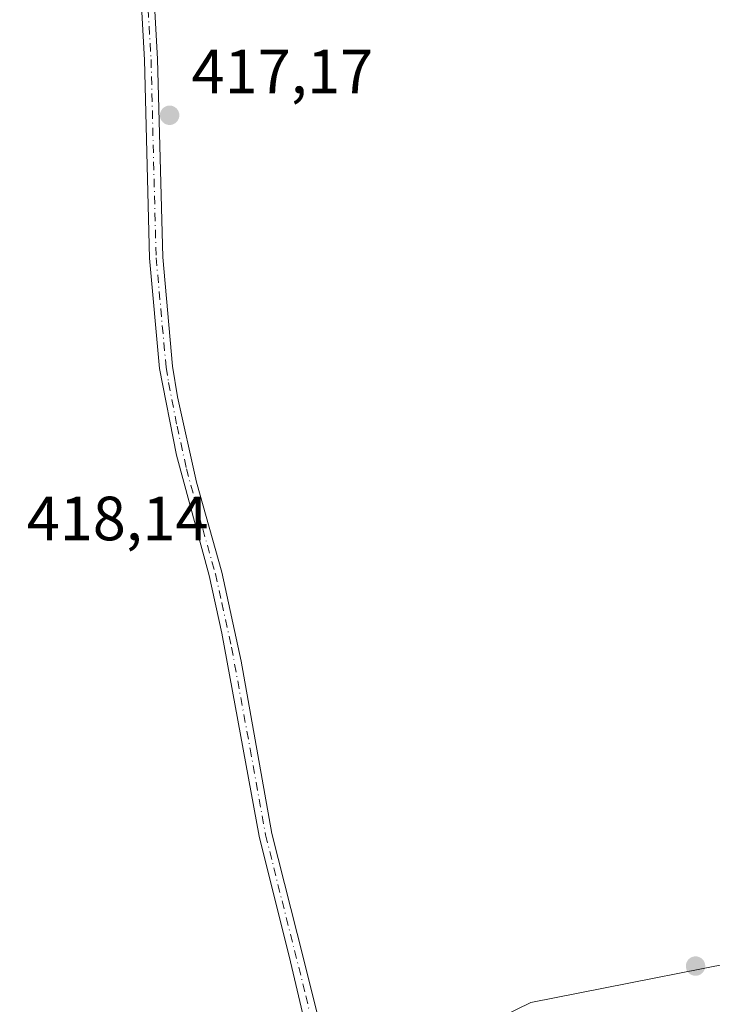
# Model space of a CAD drawing. Units: metres. Extents: x 598217 to 601729, y 4657407 to 4659769.
# Drawn here: x 598786 to 598898, y 4657768 to 4657926 of the extents above; entities that cross this region are included whole.
import ezdxf

# ---------------------------------------------------------------- set-up
doc = ezdxf.new("R2010")
doc.units = ezdxf.units.M
doc.header["$MEASUREMENT"] = 0
doc.linetypes.add('DGN Style 4', pattern=[2.6384748266838614, 1.318413404963828, -0.6592067024819142, 0.001648016756204785, -0.6592067024819142])
for name, color, linetype, lineweight in [('Camino Cxs', 7, 'Continuous', 0), ('Camino eje', 30, 'DGN Style 4', 13), ('Comarca CxS', 21, 'Continuous', 0), ('Comunidad Autónoma CxS', 142, 'Continuous', 0), ('Cultivos herbáceos CxS', 92, 'Continuous', 0), ('Cultivos leñosos CxS', 92, 'Continuous', 0), ('Huerta CxS', 92, 'Continuous', 0), ('Municipio CxS', 4, 'Continuous', 0), ('Provincia CxS', 1, 'Continuous', 0), ('Punto de cota en terreno', 7, 'Continuous', 0), ('Rótulo de punto de cota en terreno', 7, 'Continuous', 0)]:
    doc.layers.add(name, color=color, linetype=linetype, lineweight=lineweight)
doc.styles.add('Style-Arial', font='txt')

# ---------------------------------------------------------------- blocks, each defined once
blk = doc.blocks.new('*U26')
at = {"layer": 'Cultivos leñosos CxS', "color": 92, "linetype": 'Continuous', "lineweight": 0}
blk.add_polyline3d([(598714.2296000002, 4658004.8665, 415.7348000000056), (598789.2982999999, 4658020.7905, 415.462400000004), (598791.9593000002, 4658009.6623, 415.8589999999967), (598794.6963000001, 4658010.340299999, 415.7608000000037), (598795.3236999996, 4658006.784299999, 415.8178999999946), (598807.6583000004, 4657939.139699999, 416.8819999999978), (598897.9848999997, 4657962.6151, 416.7157000000007), (598905.9429000001, 4657931.9759, 417.0815000000002), (598917.8801999995, 4657904.122099999, 417.4783000000025), (598924.2462999999, 4657875.074899999, 417.9661000000052), (598940.9581000004, 4657806.236500001, 419.0430999999954), (598947.4729000004, 4657802.5613, 419.0004000000045), (598945.7511, 4657802.031500001, 419.0589999999939), (598946.7609000001, 4657783.1807, 419.3386000000028), (598947.1596999997, 4657781.984300001, 419.3769000000029), (598911.8086999999, 4657776.8861, 419.3766000000033), (598868.4036999998, 4657768.2963, 419.411300000007), (598849.9281000001, 4657759.256300001, 419.7851999999984)], dxfattribs=at)
blk = doc.blocks.new('*U27')
at = {"layer": 'Cultivos herbáceos CxS', "color": 92, "linetype": 'Continuous', "lineweight": 0}
blk.add_polyline3d([(598849.9281000001, 4657759.256300001, 419.7851999999984), (598868.4036999998, 4657768.2963, 419.411300000007), (598911.8086999999, 4657776.8861, 419.3766000000033), (598947.1596999997, 4657781.984300001, 419.3769000000029), (598947.6357000005, 4657765.977700001, 419.7121000000043)], dxfattribs=at)
blk = doc.blocks.new('5PATER')
at = {"layer": 'Huerta CxS', "linetype": 'Continuous', "lineweight": 0}
h = blk.add_hatch(color=51, dxfattribs=at)
edge = h.paths.add_edge_path()
edge.add_ellipse((0, 0), major_axis=(-0.1095731443231308, -0.1110710700762829), ratio=0.9994222409660322, start_angle=0, end_angle=360)

msp = doc.modelspace()

# ---------------------------------------------------------------- linework, layer by layer
at = {"layer": 'Camino Cxs', "color": 7, "linetype": 'Continuous', "lineweight": 0}
for points in [[(598833.3000999996, 4657760.280099999, 419.6006999999955), (598829.8601000002, 4657774.860099999, 419.4887000000017), (598824.8101000005, 4657795.0101, 419.1600000000035), (598818.8501000004, 4657827.5701, 418.7165999999997), (598816.7701000003, 4657836.860099999, 418.6919999999955), (598811.5401, 4657856.1501, 418.0666999999958), (598808.8400999998, 4657870.0601, 417.9055999999982), (598807.2301000003, 4657887.780099999, 417.7406000000047), (598806.4101, 4657919.610099999, 417.2403000000049), (598805.6501000002, 4657933.090100001, 417.0970999999991), (598803.0800999999, 4657952.920100001, 416.7189999999973), (598796.3601000002, 4657991.550100001, 416.1382000000012), (598790.9001000002, 4658018.720100001, 415.665399999998), (598784.0401, 4658053.300100001, 414.9805999999954)], [(598833.3000999996, 4657760.280099999, 419.6006999999955), (598829.8601000002, 4657774.860099999, 419.4887000000017), (598824.8101000005, 4657795.0101, 419.1600000000035), (598818.8501000004, 4657827.5701, 418.7165999999997), (598816.7701000003, 4657836.860099999, 418.6919999999955), (598811.5401, 4657856.1501, 418.0666999999958), (598808.8400999998, 4657870.0601, 417.9055999999982), (598807.2301000003, 4657887.780099999, 417.7406000000047), (598806.4101, 4657919.610099999, 417.2403000000049), (598805.6501000002, 4657933.090100001, 417.0970999999991), (598803.0800999999, 4657952.920100001, 416.7189999999973), (598796.3601000002, 4657991.550100001, 416.1382000000012), (598790.9001000002, 4658018.720100001, 415.665399999998), (598784.0401, 4658053.300100001, 414.9805999999954)], [(598786.1101000002, 4658053.7501, 414.9434000000037), (598792.9801000003, 4658019.130100001, 415.6006000000052), (598794.6901000004, 4658010.610099999, 415.8395000000019), (598796.0100999996, 4658004.0801, 415.969299999997), (598798.1401000004, 4657993.4301, 416.0645999999979), (598803.6801000005, 4657962.340100001, 416.5163999999932), (598807.7600999996, 4657933.300100001, 417.061600000001), (598808.5201000003, 4657919.690099999, 417.2231999999931), (598809.3400999998, 4657887.9101, 417.6910999999964), (598810.9301000005, 4657870.460100001, 417.8632000000071), (598811.7301000003, 4657865.520099999, 417.9235999999946), (598814.7500999998, 4657851.8101, 418.1665000000066), (598818.8201000001, 4657837.370100001, 418.6172999999981), (598821.9200999998, 4657823.090100001, 418.709600000002), (598826.8800999997, 4657795.450099999, 419.0642999999982), (598831.9101, 4657775.370100001, 419.3886999999959), (598834.7600999996, 4657763.970100001, 419.5366999999969)], [(598786.1101000002, 4658053.7501, 414.9434000000037), (598792.9801000003, 4658019.130100001, 415.6006000000052), (598794.6901000004, 4658010.610099999, 415.8395000000019), (598796.0100999996, 4658004.0801, 415.969299999997), (598798.1401000004, 4657993.4301, 416.0645999999979), (598803.6801000005, 4657962.340100001, 416.5163999999932), (598807.7600999996, 4657933.300100001, 417.061600000001), (598808.5201000003, 4657919.690099999, 417.2231999999931), (598809.3400999998, 4657887.9101, 417.6910999999964), (598810.9301000005, 4657870.460100001, 417.8632000000071), (598811.7301000003, 4657865.520099999, 417.9235999999946), (598814.7500999998, 4657851.8101, 418.1665000000066), (598818.8201000001, 4657837.370100001, 418.6172999999981), (598821.9200999998, 4657823.090100001, 418.709600000002), (598826.8800999997, 4657795.450099999, 419.0642999999982), (598831.9101, 4657775.370100001, 419.3886999999959), (598834.7600999996, 4657763.970100001, 419.5366999999969)]]:
    msp.add_polyline3d(points, dxfattribs=at)
at = {"layer": 'Camino eje', "color": 30, "linetype": 'DGN Style 4', "lineweight": 13}
msp.add_polyline3d([(598785.0751, 4658053.5251, 414.9624999999942), (598791.9401000004, 4658018.925100001, 415.6367000000027), (598797.2500999998, 4657992.4901, 416.0985999999975), (598800.0201000003, 4657976.9451, 416.3610999999946), (598803.3800999997, 4657957.630100001, 416.6512999999977), (598805.4200999998, 4657943.110099999, 416.8861000000034), (598806.7050999999, 4657933.1951, 417.0764000000054), (598807.4650999998, 4657919.6501, 417.2302000000054), (598808.2851, 4657887.845100001, 417.7152999999962), (598809.8850999996, 4657870.2601, 417.8850999999996), (598810.2851, 4657867.790100001, 417.8996000000043), (598811.6350999996, 4657860.835100001, 418.0014999999985), (598813.1451000003, 4657853.9801, 418.1263000000035), (598815.7600999996, 4657844.335100001, 418.3705999999947), (598817.7950999998, 4657837.1151, 418.6641999999993), (598818.8350999998, 4657832.470100001, 418.7206000000006), (598820.3850999996, 4657825.3301, 418.7207999999956), (598823.3651000002, 4657809.050100001, 418.9434999999939), (598825.8450999996, 4657795.2301, 419.1119000000036), (598832.3101000005, 4657769.415100001, 419.460699999996), (598834.0301000001, 4657762.1251, 419.5532999999996)], dxfattribs=at)
at = {"layer": 'Comarca CxS', "color": 21, "linetype": 'Continuous', "lineweight": 0}
msp.add_3dface([(601696.5000007495, 4657455.419983435), (598248.960000724, 4657406.719983435), (598216.8500007233, 4659719.819983411), (601663.2400007498, 4659768.51998341)], dxfattribs=at)
at = {"layer": 'Comunidad Autónoma CxS', "color": 142, "linetype": 'Continuous', "lineweight": 0}
msp.add_3dface([(601696.5000007495, 4657455.419983435), (598248.960000724, 4657406.719983435), (598216.8500007233, 4659719.819983411), (601663.2400007498, 4659768.51998341)], dxfattribs=at)
at = {"layer": 'Cultivos herbáceos CxS', "color": 92, "linetype": 'Continuous', "lineweight": 0}
msp.add_polyline3d([(598947.1596999997, 4657781.984300001, 419.3769000000029), (598911.8086999999, 4657776.8861, 419.3766000000033), (598868.4036999998, 4657768.2963, 419.411300000007), (598849.9281000001, 4657759.256300001, 419.7851999999984), (598834.6139000002, 4657755.876300001, 419.653999999995), (598856.4467000002, 4657609.5098, 421.8972000000067), (598833.1403000001, 4657606.506100001, 421.9890000000014), (598837.9433000004, 4657578.7687, 422.1928000000044), (598841.9338999996, 4657550.347300001, 422.7146999999969)], dxfattribs=at)
at = {"layer": 'Cultivos leñosos CxS', "color": 92, "linetype": 'Continuous', "lineweight": 0}
msp.add_polyline3d([(598947.1596999997, 4657781.984300001, 419.3769000000029), (598911.8086999999, 4657776.8861, 419.3766000000033), (598868.4036999998, 4657768.2963, 419.411300000007), (598849.9281000001, 4657759.256300001, 419.7851999999984), (598834.6139000002, 4657755.876300001, 419.653999999995), (598856.4467000002, 4657609.5098, 421.8972000000067), (598833.1403000001, 4657606.506100001, 421.9890000000014), (598837.9433000004, 4657578.7687, 422.1928000000044), (598841.9338999996, 4657550.347300001, 422.7146999999969)], dxfattribs=at)
at = {"layer": 'Municipio CxS', "color": 4, "linetype": 'Continuous', "lineweight": 0}
msp.add_3dface([(601696.5000007495, 4657455.419983435), (598248.960000724, 4657406.719983435), (598216.8500007233, 4659719.819983411), (601663.2400007498, 4659768.51998341)], dxfattribs=at)
at = {"layer": 'Provincia CxS', "color": 1, "linetype": 'Continuous', "lineweight": 0}
msp.add_3dface([(601696.5000007495, 4657455.419983435), (598248.960000724, 4657406.719983435), (598216.8500007233, 4659719.819983411), (601663.2400007498, 4659768.51998341)], dxfattribs=at)

# ---------------------------------------------------------------- block references
at = {"layer": 'Cultivos herbáceos CxS', "color": 92, "linetype": 'Continuous', "lineweight": 0}
msp.add_blockref('*U27', (0, 0), dxfattribs=at)
at = {"layer": 'Cultivos leñosos CxS', "color": 92, "linetype": 'Continuous', "lineweight": 0}
msp.add_blockref('*U26', (0, 0), dxfattribs=at)
at = {"layer": 'Punto de cota en terreno', "color": 7, "linetype": 'Continuous', "lineweight": 0, "xscale": 10, "yscale": 10, "zscale": 10}
for p in [(598810.4500000002, 4657910.699999999, 417.1699999999983), (598894.8600000005, 4657774.17, 419.2400000000052)]:
    msp.add_blockref('5PATER', p, dxfattribs=at)

# ---------------------------------------------------------------- texts
at = {"layer": 'Rótulo de punto de cota en terreno', "color": 7, "linetype": 'Continuous', "lineweight": 0, "style": 'Style-Arial'}
for s, p in [('417,17', (598813.9778000005, 4657914.227800001)), ('418,14', (598787.5177999996, 4657842.4978))]:
    msp.add_text(s, height=7.000000000000002, dxfattribs=at).set_placement(p)

doc.saveas('drawing.dxf')
